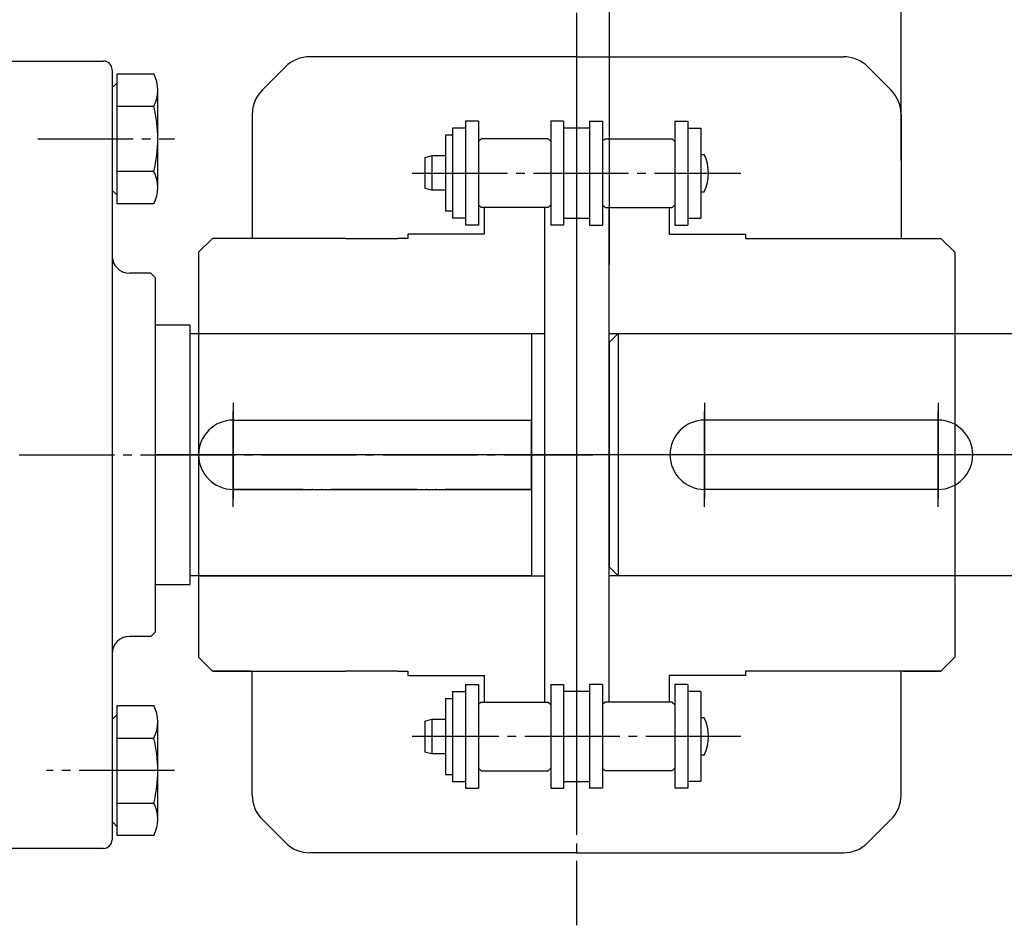
# Model space of a CAD drawing. Extents: x -2070 to 369, y -731 to 950.
# Drawn here: x -1111 to -997, y 546 to 650 of the extents above; entities that cross this region are included whole.
import ezdxf

# ---------------------------------------------------------------- set-up
doc = ezdxf.new("R2010")
doc.units = 0
for name, pattern in [('CENTER_DASH_DASH', [14, 9, -1, 1, -1, 1, -1]), ('DASH_CENTER', [14, 11, -1, 1, -1]), ('PHANTOM', [13, 10, -1, 0, -1, 0, -1])]:
    doc.linetypes.add(name, pattern=pattern)
doc.layers.add('1', color=7, linetype='CONTINUOUS')
doc.layers.add('10', color=7, linetype='CONTINUOUS')
doc.styles.add('CONVERTER_11', font='txt.shx', dxfattribs={"width": 0.9})
doc.dimstyles.new('ME10_DIM_27', dxfattribs={"dimtxt": 21, "dimasz": 21, "dimexe": 12, "dimexo": 9, "dimgap": 6, "dimtad": 1, "dimsah": 1, "dimcen": 0.09, "dimclrd": 2, "dimclre": 2, "dimclrt": 2, "dimazin": 3, "dimtfac": 1, "dimtix": 1, "dimtmove": 0, "dimatfit": 3})
doc.dimstyles.new('ME10_DIM_31', dxfattribs={"dimtxt": 21, "dimasz": 21, "dimexe": 12, "dimexo": 9, "dimgap": 6, "dimtad": 1, "dimsah": 1, "dimcen": 0.09, "dimclrd": 2, "dimclre": 2, "dimclrt": 2, "dimazin": 3, "dimtfac": 1, "dimtix": 1, "dimtmove": 0, "dimatfit": 3})

# ---------------------------------------------------------------- blocks, each defined once
blk = doc.blocks.new('*D36')
at = {"layer": '1', "color": 2, "linetype": 'CONTINUOUS'}
for p, q in [((-1263, 738.97), (-1263, 801.93)), ((-1042.5, 622), (-1042.5, 801.93)), ((-1263, 789.93), (-1042.5, 789.93))]:
    blk.add_line(p, q, dxfattribs=at)
at = {"layer": '1', "color": 2}
for points in [[(-1242, 792.69), (-1242, 787.16), (-1263, 789.93)], [(-1063.5, 787.16), (-1063.5, 792.69), (-1042.5, 789.93)]]:
    blk.add_solid(points, dxfattribs=at)
at = {"layer": '1', "color": 2, "style": 'CONVERTER_11', "width": 0.9}
blk.add_text('220.5', height=21, rotation=0.0001, dxfattribs=at).set_placement((-1192.9, 795.93))
blk = doc.blocks.new('*D40')
at = {"layer": '1', "color": 2, "linetype": 'CONTINUOUS'}
for p, q in [((-1263, 738.97), (-1263, 842.15)), ((-1008.79, 634), (-1008.79, 842.15)), ((-1263, 830.15), (-1008.79, 830.15))]:
    blk.add_line(p, q, dxfattribs=at)
at = {"layer": '1', "color": 2}
for points in [[(-1242, 832.91), (-1242, 827.38), (-1263, 830.15)], [(-1029.79, 827.38), (-1029.79, 832.91), (-1008.79, 830.15)]]:
    blk.add_solid(points, dxfattribs=at)
at = {"layer": '1', "color": 2, "style": 'CONVERTER_11', "width": 0.9}
blk.add_text('254.2', height=21, rotation=0.0001, dxfattribs=at).set_placement((-1176.66, 836.15))

msp = doc.modelspace()

# ---------------------------------------------------------------- linework, layer by layer
at = {"layer": '1', "color": 2, "linetype": 'DASH_CENTER'}
for p, q in [((-1046.295, 651.083), (-1046.295, 545.619)), ((-1046.295, 642.419), (-1046.295, 557.881)), ((-1108.569, 636.5), (-1092.793, 636.5)), ((-1065.295, 632.55), (-1027.295, 632.55)), ((-1086, 606), (-1086, 594)), ((-1031.5, 594), (-1031.5, 606)), ((-1004.5, 594), (-1004.5, 606)), ((-1208.723, 600), (-1045.278, 600)), ((-1048.19, 600), (-1095, 600)), ((-1000.21, 600), (-1092.905, 600)), ((-1045.278, 600), (-1044.421, 600)), ((-640.83, 600), (-1044.71, 600)), ((-1027.295, 567.45), (-1065.295, 567.45)), ((-1092.793, 563.5), (-1107.569, 563.5))]:
    msp.add_line(p, q, dxfattribs=at)
at = {"layer": '1', "color": 7, "linetype": 'CONTINUOUS'}
for p, q in [((-1114, 645.5), (-1101, 645.5)), ((-1046.295, 646), (-1077.138, 646)), ((-1046.295, 646), (-1015.452, 646)), ((-1100, 644.5), (-1100, 641)), ((-1079.967, 644.828), (-1082.623, 642.172)), ((-1012.623, 644.828), (-1009.967, 642.172)), ((-1099.4, 643), (-1099.4, 644.006)), ((-1099.4, 644.006), (-1095.169, 644.006)), ((-1099.883, 642.517), (-1099.4, 643)), ((-1099.4, 640.253), (-1099.4, 643)), ((-1094.7, 630.871), (-1094.7, 642.129)), ((-1100, 641), (-1100, 623)), ((-1095.169, 640.253), (-1099.4, 640.253)), ((-1099.4, 632.747), (-1099.4, 640.253)), ((-1083.795, 639.343), (-1083.795, 625)), ((-1059.145, 638.55), (-1059.145, 626.55)), ((-1057.645, 638.55), (-1059.145, 638.55)), ((-1057.645, 638.55), (-1057.645, 626.55)), ((-1049.295, 638.55), (-1049.295, 626.55)), ((-1047.795, 638.55), (-1049.295, 638.55)), ((-1047.795, 638.55), (-1047.795, 626.55)), ((-1044.795, 638.55), (-1044.795, 626.55)), ((-1044.795, 638.55), (-1043.295, 638.55)), ((-1043.295, 638.55), (-1043.295, 626.55)), ((-1034.945, 638.55), (-1034.945, 626.55)), ((-1034.945, 638.55), (-1033.445, 638.55)), ((-1033.445, 638.55), (-1033.445, 626.55)), ((-1008.795, 639.343), (-1008.795, 625)), ((-1060.645, 637.75), (-1060.645, 627.35)), ((-1059.145, 637.75), (-1060.645, 637.75)), ((-1044.795, 637.75), (-1047.795, 637.75)), ((-1046.295, 637.75), (-1046.295, 627.35)), ((-1033.445, 637.75), (-1031.945, 637.75)), ((-1031.945, 637.75), (-1031.945, 627.35)), ((-1061.445, 636.95), (-1061.445, 628.15)), ((-1060.645, 636.95), (-1061.445, 636.95)), ((-1057.345, 636.52), (-1057.645, 636.22)), ((-1049.595, 636.52), (-1057.345, 636.52)), ((-1049.595, 636.52), (-1049.295, 636.22)), ((-1042.995, 636.52), (-1043.295, 636.22)), ((-1042.995, 636.52), (-1035.245, 636.52)), ((-1035.245, 636.52), (-1034.945, 636.22)), ((-1063.045, 634.535), (-1063.845, 634.321)), ((-1063.845, 634.321), (-1063.845, 630.779)), ((-1061.445, 634.535), (-1063.045, 634.535)), ((-1063.045, 634.535), (-1063.045, 630.565)), ((-1031.945, 634.7), (-1031.566, 634.7)), ((-1099.4, 630), (-1099.4, 632.747)), ((-1095.169, 632.747), (-1099.4, 632.747)), ((-1063.045, 630.565), (-1063.845, 630.779)), ((-1061.445, 630.565), (-1063.045, 630.565)), ((-1099.4, 630), (-1099.883, 630.483)), ((-1099.4, 628.994), (-1099.4, 630)), ((-1031.945, 630.4), (-1031.566, 630.4)), ((-1095.169, 628.994), (-1099.4, 628.994)), ((-1057.645, 628.88), (-1057.345, 628.58)), ((-1049.595, 628.58), (-1057.345, 628.58)), ((-1050, 628.58), (-1057, 628.58)), ((-1057, 628.58), (-1057, 625.5)), ((-1050, 628.58), (-1050, 617.3)), ((-1049.295, 628.88), (-1049.595, 628.58)), ((-1043.295, 628.88), (-1042.995, 628.58)), ((-1042.995, 628.58), (-1035.245, 628.58)), ((-1042.59, 628.58), (-1035.59, 628.58)), ((-1042.59, 628.58), (-1042.59, 617.3)), ((-1035.59, 628.58), (-1035.59, 625.5)), ((-1034.945, 628.88), (-1035.245, 628.58)), ((-1060.645, 628.15), (-1061.445, 628.15)), ((-1059.145, 627.35), (-1060.645, 627.35)), ((-1047.795, 627.35), (-1044.795, 627.35)), ((-1033.445, 627.35), (-1031.945, 627.35)), ((-1057.645, 626.55), (-1059.145, 626.55)), ((-1047.795, 626.55), (-1049.295, 626.55)), ((-1044.795, 626.55), (-1043.295, 626.55)), ((-1034.945, 626.55), (-1033.445, 626.55)), ((-1088.4, 625), (-1090, 623.4)), ((-1073, 625), (-1088.4, 625)), ((-1073, 625), (-1067, 625)), ((-1065.8, 625), (-1067, 625)), ((-1065.8, 625.5), (-1065.8, 625)), ((-1057, 625.5), (-1065.8, 625.5)), ((-1035.59, 625.5), (-1026.79, 625.5)), ((-1026.79, 625.5), (-1026.79, 625)), ((-1026.79, 625), (-1025.59, 625)), ((-1025.59, 625), (-1019.59, 625)), ((-1019.59, 625), (-1004.19, 625)), ((-1008.279, 625), (-1008.266, 625.013)), ((-1007.381, 625), (-1007.371, 625.01)), ((-1006.483, 625), (-1006.476, 625.007)), ((-1005.585, 625), (-1005.581, 625.004)), ((-1004.19, 625), (-1002.59, 623.4)), ((-1100, 623), (-1100, 577)), ((-1090, 623.4), (-1090, 614.3)), ((-1002.59, 623.4), (-1002.59, 617.3)), ((-1002.59, 623.4), (-1002.59, 617.3)), ((-1095.5, 621), (-1098, 621)), ((-1095, 620.5), (-1095.5, 621)), ((-1095, 620.5), (-1095, 615)), ((-1050, 617.3), (-1050, 606.5)), ((-1042.59, 617.3), (-1042.59, 606.5)), ((-1002.59, 617.3), (-1002.59, 614)), ((-1002.59, 617.3), (-1002.59, 614)), ((-1095, 615), (-1095, 612.5)), ((-1095, 615), (-1091, 615)), ((-1091, 615), (-1091, 585)), ((-1091, 614), (-1051.5, 614)), ((-1090, 614.3), (-1090, 614)), ((-1090, 614), (-1050, 614)), ((-1051.5, 614), (-1051.5, 586)), ((-1042.59, 614), (-1002.59, 614)), ((-1041.5, 614), (-1042.5, 613)), ((-1041.5, 614), (-1038.2, 614)), ((-1041.5, 614), (-1041.5, 586)), ((-1038.2, 614), (-993.5, 614)), ((-1095, 612.5), (-1095, 587.5)), ((-1042.5, 587), (-1042.5, 613)), ((-1050, 606.691), (-1050, 600)), ((-1042.59, 606.5), (-1042.59, 600)), ((-1086, 604), (-1051.5, 604)), ((-1004.5, 604), (-1031.5, 604)), ((-1050, 600), (-1050, 593.309)), ((-1042.59, 600), (-1042.59, 593.5)), ((-1086, 596), (-1051.5, 596)), ((-1004.5, 596), (-1031.5, 596)), ((-1050, 593.5), (-1050, 571.42)), ((-1042.59, 593.5), (-1042.59, 571.42)), ((-1095, 587.5), (-1095, 585)), ((-1042.5, 587), (-1041.5, 586)), ((-1090, 586), (-1091, 586)), ((-1090, 586), (-1050, 586)), ((-1090, 586), (-1090, 576.6)), ((-1051.5, 586), (-1090, 586)), ((-1002.59, 586), (-1042.59, 586)), ((-1038.2, 586), (-1041.5, 586)), ((-993.5, 586), (-1038.2, 586)), ((-1002.59, 586), (-1002.59, 576.6)), ((-1095, 585), (-1091, 585)), ((-1095, 585), (-1095, 579.5)), ((-1095, 579.5), (-1095.5, 579)), ((-1095.5, 579), (-1098, 579)), ((-1100, 577), (-1100, 568)), ((-1088.4, 575), (-1090, 576.6)), ((-1004.19, 575), (-1002.59, 576.6)), ((-1084.025, 575), (-1088.4, 575)), ((-1088.4, 575), (-1073, 575)), ((-1083.795, 560.657), (-1083.795, 575)), ((-1067, 575), (-1073, 575)), ((-1067, 575), (-1065.8, 575)), ((-1065.8, 575), (-1065.8, 574.5)), ((-1025.59, 575), (-1026.79, 575)), ((-1026.79, 575), (-1026.79, 574.5)), ((-1019.59, 575), (-1025.59, 575)), ((-1004.19, 575), (-1019.59, 575)), ((-1008.795, 560.657), (-1008.795, 575)), ((-1008.565, 575), (-1004.19, 575)), ((-1065.8, 574.5), (-1057, 574.5)), ((-1057, 574.5), (-1057, 571.42)), ((-1035.59, 574.5), (-1035.59, 571.42)), ((-1026.79, 574.5), (-1035.59, 574.5)), ((-1060.645, 572.65), (-1059.145, 572.65)), ((-1060.645, 572.65), (-1060.645, 562.25)), ((-1059.145, 573.45), (-1057.645, 573.45)), ((-1059.145, 573.45), (-1059.145, 561.45)), ((-1057.645, 573.45), (-1057.645, 561.45)), ((-1049.295, 573.45), (-1047.795, 573.45)), ((-1049.295, 573.45), (-1049.295, 561.45)), ((-1047.795, 573.45), (-1047.795, 561.45)), ((-1044.795, 572.65), (-1047.795, 572.65)), ((-1046.295, 572.65), (-1046.295, 562.25)), ((-1043.295, 573.45), (-1044.795, 573.45)), ((-1044.795, 573.45), (-1044.795, 561.45)), ((-1043.295, 573.45), (-1043.295, 561.45)), ((-1033.445, 573.45), (-1034.945, 573.45)), ((-1034.945, 573.45), (-1034.945, 561.45)), ((-1033.445, 573.45), (-1033.445, 561.45)), ((-1031.945, 572.65), (-1033.445, 572.65)), ((-1031.945, 572.65), (-1031.945, 562.25)), ((-1061.445, 571.85), (-1060.645, 571.85)), ((-1061.445, 571.85), (-1061.445, 563.05)), ((-1057.345, 571.42), (-1057.645, 571.12)), ((-1057.345, 571.42), (-1049.595, 571.42)), ((-1057, 571.42), (-1050, 571.42)), ((-1049.595, 571.42), (-1049.295, 571.12)), ((-1042.995, 571.42), (-1043.295, 571.12)), ((-1035.245, 571.42), (-1042.995, 571.42)), ((-1035.59, 571.42), (-1042.59, 571.42)), ((-1035.245, 571.42), (-1034.945, 571.12)), ((-1099.4, 570), (-1099.4, 571.006)), ((-1099.4, 571.006), (-1095.169, 571.006)), ((-1099.883, 569.517), (-1099.4, 570)), ((-1099.4, 567.253), (-1099.4, 570)), ((-1094.7, 557.871), (-1094.7, 569.129)), ((-1063.845, 569.221), (-1063.045, 569.435)), ((-1063.845, 569.221), (-1063.845, 565.679)), ((-1063.045, 569.435), (-1061.445, 569.435)), ((-1063.045, 569.435), (-1063.045, 565.465)), ((-1031.566, 569.6), (-1031.945, 569.6)), ((-1100, 568), (-1100, 555.5)), ((-1099.4, 559.747), (-1099.4, 567.253)), ((-1099.4, 567.253), (-1095.169, 567.253)), ((-1063.845, 565.679), (-1063.045, 565.465)), ((-1063.045, 565.465), (-1061.445, 565.465)), ((-1031.566, 565.3), (-1031.945, 565.3)), ((-1057.645, 563.78), (-1057.345, 563.48)), ((-1057.345, 563.48), (-1049.595, 563.48)), ((-1049.295, 563.78), (-1049.595, 563.48)), ((-1043.295, 563.78), (-1042.995, 563.48)), ((-1035.245, 563.48), (-1042.995, 563.48)), ((-1034.945, 563.78), (-1035.245, 563.48)), ((-1061.445, 563.05), (-1060.645, 563.05)), ((-1060.645, 562.25), (-1059.145, 562.25)), ((-1059.145, 561.45), (-1057.645, 561.45)), ((-1049.295, 561.45), (-1047.795, 561.45)), ((-1047.795, 562.25), (-1044.795, 562.25)), ((-1043.295, 561.45), (-1044.795, 561.45)), ((-1033.445, 561.45), (-1034.945, 561.45)), ((-1031.945, 562.25), (-1033.445, 562.25)), ((-1099.4, 557), (-1099.4, 559.747)), ((-1099.4, 559.747), (-1095.169, 559.747)), ((-1079.967, 555.172), (-1082.623, 557.828)), ((-1012.623, 555.172), (-1009.967, 557.828)), ((-1099.4, 557), (-1099.883, 557.483)), ((-1099.4, 555.994), (-1099.4, 557)), ((-1095.169, 555.994), (-1099.4, 555.994)), ((-1095.169, 555.994), (-1099.4, 555.994)), ((-1101, 554.5), (-1114, 554.5)), ((-1046.295, 554), (-1077.138, 554)), ((-1046.295, 554), (-1015.452, 554))]:
    msp.add_line(p, q, dxfattribs=at)
at = {"layer": '1', "color": 3, "linetype": 'PHANTOM'}
for p, q in [((-1086, 604), (-1051.5, 604)), ((-1051.5, 596), (-1051.5, 604)), ((-1051.5, 596), (-1086, 596))]:
    msp.add_line(p, q, dxfattribs=at)
at = {"layer": '1', "color": 7, "linetype": 'CENTER_DASH_DASH'}
msp.add_line((-1051.5, 586), (-1090, 586), dxfattribs=at)
at = {"layer": '1', "color": 7, "linetype": 'CONTINUOUS'}
for centre, radius, start, end in [((-1101, 644.5), 1, 0, 90), ((-1101, 644.5), 1, 0, 90), ((-1077.138, 642), 4, 89.99998, 135), ((-1015.452, 642), 4, 44.99998, 89.99998), ((-1098.689, 642.129), 3.989, 331.939, 28.061), ((-1079.795, 639.343), 4, 135.00001, 179.99996), ((-1012.795, 639.343), 4, 0, 45), ((-1109.952, 636.5), 15.252, 345.75597, 14.24403), ((-1035.745, 632.55), 4.7, 332.77758, 27.2224), ((-1098.689, 630.871), 3.989, 331.939, 28.061), ((-1098, 623), 2, 180, 270), ((-1086, 600), 4, 90, 180), ((-1031.5, 600), 4, 90, 180), ((-1004.5, 600), 4, 0, 90), ((-1086, 600), 4, 180, 270), ((-1031.5, 600), 4, 180, 270), ((-1004.5, 600), 4, 270, 0), ((-1098, 577), 2, 90, 180), ((-1098.689, 569.129), 3.989, 331.939, 28.061), ((-1099.6, 569.234), 0.4, 135, 180), ((-1035.745, 567.45), 4.7, 332.7776, 27.22242), ((-1109.952, 563.5), 15.252, 345.75597, 14.24403), ((-1079.795, 560.657), 4, 180.00004, 224.99999), ((-1012.795, 560.657), 4, 315, 0), ((-1098.689, 557.871), 3.989, 331.939, 28.061), ((-1099.6, 557.766), 0.4, 180, 225), ((-1101, 555.5), 1, 270, 0), ((-1101, 555.5), 1, 270, 0), ((-1101, 555.5), 1, 270, 0), ((-1077.138, 558), 4, 225, 270.00002), ((-1015.452, 558), 4, 270.00002, 315.00002)]:
    msp.add_arc(centre, radius, start, end, dxfattribs=at)
at = {"layer": '1', "color": 3, "linetype": 'PHANTOM'}
for start, end in [(90, 180), (180, 270)]:
    msp.add_arc((-1086, 600), 4, start, end, dxfattribs=at)
at = {"layer": '10', "color": 4, "linetype": 'CONTINUOUS'}
for p, q in [((-1090, 614), (-1090, 586)), ((-1002.59, 614), (-1002.59, 586)), ((-1004.5, 604), (-1031.5, 604)), ((-1004.5, 596), (-1031.5, 596))]:
    msp.add_line(p, q, dxfattribs=at)
at = {"layer": '10', "color": 4, "linetype": 'DASH_CENTER'}
for p, q in [((-1086, 594), (-1086, 606)), ((-1031.5, 606), (-1031.5, 594)), ((-1004.5, 606), (-1004.5, 594)), ((-1080, 600), (-1092, 600))]:
    msp.add_line(p, q, dxfattribs=at)
at = {"layer": '10', "color": 4, "linetype": 'CENTER_DASH_DASH'}
msp.add_line((-1090, 586), (-1091, 586), dxfattribs=at)
at = {"layer": '10', "color": 4, "linetype": 'CONTINUOUS'}
for centre, start, end in [((-1031.5, 600), 90, 180), ((-1004.5, 600), 0, 90), ((-1031.5, 600), 180, 270), ((-1004.5, 600), 270, 0)]:
    msp.add_arc(centre, 4, start, end, dxfattribs=at)

# ---------------------------------------------------------------- dimensions: what is measured, and where the dimension line sits
at = {"layer": '1'}
dim = msp.add_linear_dim(base=(-1263, 830.146), p1=(-1008.795, 625), p2=(-1263, 729.967), text='254.2', dimstyle='ME10_DIM_31', dxfattribs=at)
dim.commit()
dim.dimension.update_dxf_attribs({"geometry": '*D40', "text_midpoint": (-1135.897, 846.646), "text_rotation": 0.00014})
dim = msp.add_linear_dim(base=(-1263, 789.927), p1=(-1042.5, 613), p2=(-1263, 729.967), dimstyle='ME10_DIM_27', dxfattribs=at)
dim.commit()
dim.dimension.update_dxf_attribs({"geometry": '*D36', "text_midpoint": (-1152.75, 806.427), "text_rotation": 0.00014})

doc.saveas('drawing.dxf')
